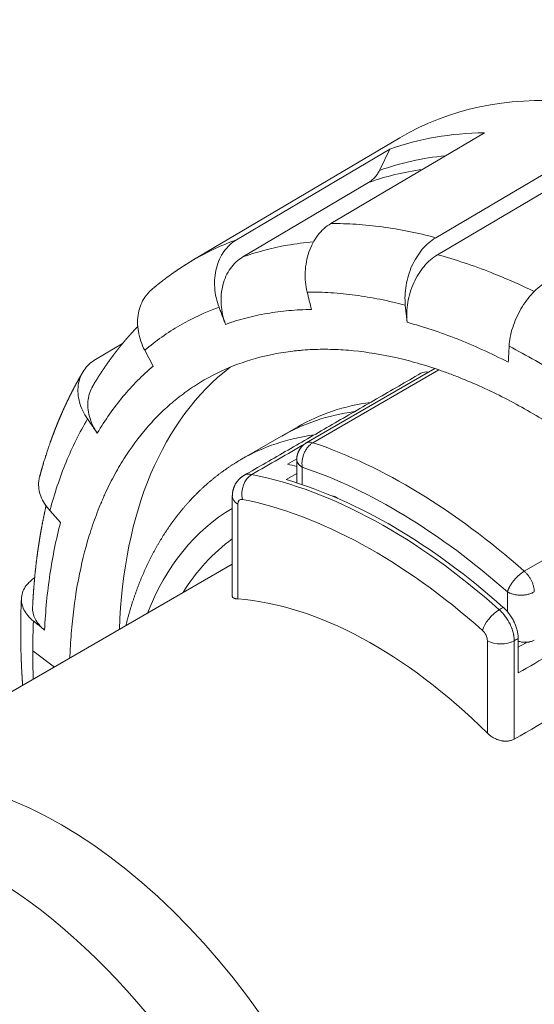
# Model space of a CAD drawing. Units: millimetres. Extents: x 0 to 420, y 0 to 297.
# Drawn here: x 352 to 365, y 177 to 203 of the extents above; entities that cross this region are included whole.
import ezdxf

# ---------------------------------------------------------------- set-up
doc = ezdxf.new("R2010")
doc.units = ezdxf.units.MM
doc.layers.add('1', color=7, linetype='Continuous', true_color=0xffffff)

msp = doc.modelspace()

# ---------------------------------------------------------------- linework, layer by layer
at = {"layer": '1', "color": 155, "linetype": 'Continuous', "lineweight": 18}
for p, q in [((363.851, 199.859), (359.801, 197.465)), ((361.618, 199.725), (356.149, 196.49)), ((361.359, 199.429), (357.314, 197.036)), ((361.359, 199.429), (361.085, 198.868)), ((366.626, 199.487), (362.569, 197.094)), ((360.797, 198.548), (357.484, 196.588)), ((365.938, 198.605), (362.614, 196.645)), ((361.766, 195.313), (361.812, 194.864)), ((354.313, 194.306), (353.603, 193.886)), ((354.898, 194.128), (355.118, 193.709)), ((362.548, 193.645), (359.153, 191.685)), ((358.931, 192.112), (358.506, 191.867)), ((358.506, 191.867), (357.446, 191.255)), ((358.661, 191.126), (358.904, 191.266)), ((358.903, 191.252), (358.903, 190.635)), ((358.626, 190.72), (358.903, 190.88)), ((357.206, 190.279), (357.206, 187.646)), ((352.396, 189.903), (352.68, 189.592)), ((357.206, 188.49), (346.401, 182.251)), ((364.742, 186.534), (364.742, 185.71)), ((352.516, 185.782), (351.945, 186.204)), ((364.742, 185.71), (364.742, 185.668)), ((364.742, 185.668), (364.742, 185.625))]:
    msp.add_line(p, q, dxfattribs=at)
at = {"layer": '1', "color": 155, "linetype": 'Continuous', "lineweight": 13}
for p, q in [((362.651, 193.61), (359.331, 191.693)), ((359.05, 191.047), (359.05, 190.587)), ((359.934, 190.261), (359.921, 190.254)), ((368.199, 190.209), (364.903, 188.306)), ((357.353, 187.574), (357.353, 190.074)), ((364.459, 187.239), (364.459, 187.76)), ((363.929, 186.473), (363.929, 184.037)), ((364.636, 186.473), (364.636, 183.88))]:
    msp.add_line(p, q, dxfattribs=at)
at = {"layer": '1', "color": 155, "linetype": 'Continuous', "lineweight": 18}
for start, end in [(131.4775, 180.0011), (119.9997, 131.4808)]:
    msp.add_arc((359.403, 191.252), 0.5, start, end, dxfattribs=at)
for centre, major_axis, ratio, start_param, end_param in [((371.742, 182.333), (10.062, -17.429), 0.57735, 1.644615, 3.147755), ((370.306, 181.504), (-10.054, 17.413), 0.57735, 5.969026, 6.178466), ((369.877, 181.256), (9.878, -17.11), 0.57735, 2.885252, 3.036873), ((369.53, 181.055), (9.811, -16.994), 0.57735, 2.911137, 3.036873), ((366.368, 179.23), (-8.588, 14.874), 0.57735, 0.076085, 0.74711), ((362.55, 192.871), (-0.375, 0.65), 0.57735, 5.819501, 6.283199), ((365.944, 178.985), (-7.437, 12.882), 0.57735, 6.050195, 6.283255), ((365.944, 178.985), (-7.437, 12.882), 0.57735, 6.050217, 6.283185), ((366.368, 179.23), (-7.437, 12.882), 0.57735, 6.05002, 6.283185), ((361.878, 176.638), (-8.062, 13.965), 0.57735, 5.761748, 5.783843), ((361.384, 176.352), (-8.062, 13.965), 0.577268, 5.234636, 5.74211), ((359.934, 190.057), (-0.125, 0.217), 0.57735, 5.39762, 6.000317), ((358.661, 176.168), (-9.125, 15.805), 0.57735, 5.395048, 5.39762), ((360.924, 176.087), (6.3, -10.912), 0.57735, 2.012145, 2.768578)]:
    msp.add_ellipse(centre, major_axis=major_axis, ratio=ratio, start_param=start_param, end_param=end_param, dxfattribs=at)
at = {"layer": '1', "color": 155, "linetype": 'Continuous', "lineweight": 13}
for centre, major_axis, ratio, start_param, end_param in [((364.883, 178.373), (-7.437, 12.882), 0.57735, 6.05021, 6.283226), ((361.807, 176.597), (8.55, -14.809), 0.57735, 2.097288, 2.562473), ((361.454, 176.393), (8.3, -14.376), 0.57735, 2.097288, 2.562477), ((357.828, 190.402), (0.097, 0.49), 0.728739, 0.567767, 2.138563), ((361.277, 176.291), (-8.062, 13.965), 0.57735, 5.234596, 5.81529), ((357.706, 190.279), (-0.5, 0), 0.57735, 6.282817, 7.068583), ((357.529, 189.972), (-0.125, 0.217), 0.57735, 5.81529, 7.068583), ((360.924, 176.087), (-7.812, 13.532), 0.57735, 5.234596, 5.81529), ((364.176, 177.965), (-6.938, 12.016), 0.57735, 0.004721, 0.432086), ((364.176, 177.965), (-6.6, 11.432), 0.57735, 0.057775, 0.302707), ((364.151, 186.95), (-0.332, -0.374), 0.407264, 4.028063, 5.598859), ((363.752, 186.575), (0.125, -0.217), 0.57735, 0.785398, 2.093004), ((364.282, 186.677), (-0.5, 0), 0.57735, 0.785398, 2.356194), ((352.701, 171.339), (6.3, -10.912), 0.57735, 0.000058, 3.14151), ((350.732, 170.203), (6.203, -10.743), 0.57735, 0, 3.241142)]:
    msp.add_ellipse(centre, major_axis=major_axis, ratio=ratio, start_param=start_param, end_param=end_param, dxfattribs=at)
at = {"layer": '1', "color": 155, "linetype": 'Continuous', "lineweight": 18}
for points, degree in [([(361.085, 198.868), (361.069, 198.834), (361.031, 198.768), (360.963, 198.681), (360.885, 198.607), (360.828, 198.566), (360.797, 198.548)], 3), ([(356.857, 195.259), (357.027, 194.811)], 1), ([(362.175, 193.52), (357.508, 190.826)], 1), ([(353.389, 192.317), (353.647, 191.944)], 1), ([(351.963, 186.994), (352.257, 186.756)], 1), ([(364.636, 183.88), (365.461, 184.357), (366.286, 184.833), (367.111, 185.309)], 3)]:
    msp.add_open_spline(points, degree=degree, dxfattribs=at)
for points, knots in [([(359.801, 197.465), (359.675, 197.39), (359.442, 197.18), (359.203, 196.728), (359.103, 196.196), (359.138, 195.831), (359.18, 195.66)], [0, 0, 0, 0, 0.25, 0.5, 0.75, 1, 1, 1, 1]), ([(357.314, 197.036), (357.188, 196.961), (356.964, 196.753), (356.76, 196.307), (356.714, 195.784), (356.793, 195.426), (356.857, 195.259)], [0, 0, 0, 0, 0.25, 0.5, 0.75, 1, 1, 1, 1]), ([(362.569, 197.094), (362.442, 197.019), (362.2, 196.811), (361.922, 196.363), (361.762, 195.839), (361.749, 195.481), (361.766, 195.313)], [0, 0, 0, 0, 0.25, 0.5, 0.75, 1, 1, 1, 1]), ([(356.149, 196.49), (356.145, 196.487), (356.136, 196.482), (356.125, 196.475), (356.114, 196.469), (356.106, 196.464), (356.099, 196.459), (356.093, 196.456), (356.088, 196.453), (356.084, 196.451), (356.081, 196.449), (356.078, 196.447), (356.074, 196.444), (356.068, 196.441), (356.062, 196.437), (356.054, 196.432), (356.045, 196.427), (356.035, 196.421), (356.025, 196.415), (356.016, 196.409), (356.007, 196.403), (355.999, 196.398), (355.992, 196.394), (355.985, 196.39), (355.977, 196.385), (355.969, 196.379), (355.961, 196.375), (355.953, 196.37), (355.942, 196.362), (355.925, 196.352), (355.906, 196.34), (355.888, 196.328), (355.871, 196.317), (355.853, 196.306), (355.836, 196.294), (355.819, 196.283), (355.803, 196.272), (355.788, 196.262), (355.773, 196.252), (355.76, 196.243), (355.746, 196.234), (355.731, 196.224), (355.715, 196.212), (355.7, 196.202), (355.689, 196.195), (355.681, 196.189), (355.674, 196.184), (355.665, 196.178), (355.656, 196.172), (355.647, 196.166), (355.639, 196.16), (355.631, 196.154), (355.623, 196.148), (355.615, 196.143), (355.606, 196.137), (355.598, 196.131), (355.591, 196.126), (355.585, 196.121), (355.579, 196.117), (355.573, 196.113), (355.566, 196.108), (355.559, 196.103), (355.552, 196.097), (355.545, 196.092), (355.537, 196.087), (355.529, 196.081), (355.521, 196.075), (355.513, 196.069), (355.506, 196.064), (355.499, 196.059), (355.491, 196.053), (355.483, 196.047), (355.475, 196.042), (355.468, 196.036), (355.46, 196.03), (355.452, 196.024), (355.443, 196.017), (355.433, 196.01), (355.423, 196.003), (355.414, 195.995), (355.404, 195.988), (355.395, 195.981), (355.385, 195.973), (355.376, 195.966), (355.369, 195.961), (355.361, 195.955), (355.354, 195.949), (355.346, 195.943), (355.338, 195.937), (355.331, 195.932), (355.324, 195.926), (355.318, 195.921), (355.309, 195.915), (355.3, 195.907), (355.289, 195.898), (355.278, 195.89), (355.267, 195.881), (355.255, 195.872), (355.245, 195.864), (355.237, 195.857), (355.229, 195.851), (355.222, 195.845), (355.215, 195.839), (355.209, 195.834), (355.201, 195.828), (355.191, 195.82), (355.178, 195.809), (355.164, 195.797), (355.15, 195.786), (355.139, 195.777), (355.131, 195.77), (355.126, 195.766), (355.122, 195.763), (355.119, 195.76), (355.115, 195.757), (355.11, 195.753), (355.105, 195.748), (355.098, 195.743), (355.09, 195.736), (355.084, 195.731), (355.081, 195.728)], [0, 0, 0, 0, 0.011804, 0.022277, 0.031418, 0.039227, 0.045562, 0.050629, 0.054485, 0.05788, 0.06105, 0.063997, 0.066719, 0.071745, 0.077543, 0.084123, 0.093338, 0.101834, 0.110217, 0.119784, 0.127883, 0.134797, 0.140513, 0.146794, 0.154216, 0.16181, 0.16885, 0.175341, 0.182111, 0.201088, 0.219369, 0.234445, 0.250727, 0.266375, 0.281431, 0.298963, 0.312289, 0.32692, 0.339887, 0.351941, 0.364606, 0.377609, 0.392728, 0.410541, 0.418088, 0.424326, 0.431325, 0.439495, 0.447962, 0.456227, 0.464344, 0.471736, 0.479083, 0.486496, 0.494194, 0.502102, 0.509044, 0.51474, 0.519794, 0.5256, 0.532185, 0.539174, 0.545777, 0.551967, 0.558992, 0.566852, 0.575266, 0.582554, 0.588514, 0.594943, 0.602588, 0.610522, 0.617781, 0.624409, 0.63148, 0.639634, 0.648715, 0.657316, 0.667292, 0.67633, 0.684875, 0.694298, 0.704452, 0.712775, 0.719756, 0.72587, 0.733225, 0.741302, 0.748821, 0.755723, 0.762008, 0.768125, 0.774642, 0.786483, 0.796684, 0.805867, 0.817849, 0.829418, 0.839579, 0.846843, 0.854549, 0.861728, 0.868042, 0.873832, 0.880863, 0.889305, 0.904502, 0.918923, 0.932022, 0.94567, 0.950712, 0.955359, 0.959437, 0.962945, 0.96645, 0.970554, 0.975962, 0.982672, 0.990685, 1, 1, 1, 1]), ([(357.484, 196.588), (357.359, 196.514), (357.134, 196.305), (356.931, 195.859), (356.884, 195.336), (356.963, 194.979), (357.027, 194.811)], [0, 0, 0, 0, 0.25, 0.5, 0.75, 1, 1, 1, 1]), ([(362.614, 196.645), (362.488, 196.57), (362.246, 196.361), (361.967, 195.914), (361.808, 195.39), (361.795, 195.032), (361.812, 194.864)], [0, 0, 0, 0, 0.25, 0.5, 0.75, 1, 1, 1, 1]), ([(365.497, 195.938), (365.371, 195.864), (365.118, 195.659), (364.798, 195.229), (364.575, 194.729), (364.511, 194.391), (364.502, 194.234)], [0, 0, 0, 0, 0.25, 0.5, 0.75, 1, 1, 1, 1]), ([(355.081, 195.728), (355.012, 195.67), (354.852, 195.492), (354.701, 195.118), (354.7, 194.621), (354.816, 194.285), (354.898, 194.128)], [0, 0, 0, 0, 0.170598, 0.447065, 0.723533, 1, 1, 1, 1]), ([(359.18, 195.66), (359.18, 195.66), (359.18, 195.66), (359.217, 195.507), (359.254, 195.355), (359.291, 195.202)], [0, 0, 0, 0, 0.000219, 0.000219, 1, 1, 1, 1]), ([(354.712, 194.755), (354.712, 194.754), (354.709, 194.751), (354.703, 194.744), (354.695, 194.736), (354.687, 194.728), (354.679, 194.72), (354.673, 194.713), (354.666, 194.706), (354.66, 194.7), (354.654, 194.693), (354.648, 194.686), (354.641, 194.679), (354.635, 194.673), (354.629, 194.667), (354.623, 194.66), (354.614, 194.651), (354.605, 194.641), (354.597, 194.632), (354.591, 194.625), (354.584, 194.617), (354.576, 194.609), (354.567, 194.599), (354.559, 194.59), (354.552, 194.582), (354.544, 194.574), (354.537, 194.566), (354.53, 194.558), (354.523, 194.551), (354.516, 194.542), (354.508, 194.534), (354.5, 194.525), (354.493, 194.516), (354.486, 194.508), (354.48, 194.501), (354.474, 194.495), (354.467, 194.488), (354.46, 194.479), (354.452, 194.47), (354.444, 194.461), (354.436, 194.451), (354.428, 194.442), (354.419, 194.432), (354.412, 194.424), (354.406, 194.416), (354.4, 194.41), (354.394, 194.403), (354.388, 194.396), (354.382, 194.388), (354.377, 194.382), (354.372, 194.377), (354.368, 194.372), (354.363, 194.367), (354.358, 194.36), (354.352, 194.353), (354.346, 194.346), (354.34, 194.338), (354.333, 194.33), (354.325, 194.321), (354.317, 194.311), (354.308, 194.3), (354.299, 194.289), (354.29, 194.278), (354.282, 194.268), (354.274, 194.258), (354.265, 194.248), (354.257, 194.238), (354.251, 194.23), (354.245, 194.223), (354.24, 194.216), (354.234, 194.209), (354.228, 194.202), (354.223, 194.196), (354.218, 194.19), (354.211, 194.18), (354.201, 194.168), (354.192, 194.156), (354.184, 194.146), (354.177, 194.138), (354.17, 194.129), (354.163, 194.119), (354.156, 194.11), (354.149, 194.101), (354.142, 194.092), (354.134, 194.082), (354.126, 194.071), (354.118, 194.062), (354.112, 194.053), (354.107, 194.046), (354.102, 194.04), (354.097, 194.034), (354.092, 194.027), (354.085, 194.018), (354.079, 194.01), (354.073, 194.002), (354.066, 193.992), (354.057, 193.98), (354.047, 193.967), (354.036, 193.953), (354.027, 193.94), (354.018, 193.928), (354.01, 193.918), (354.005, 193.91), (354, 193.903), (353.994, 193.895), (353.988, 193.886), (353.981, 193.877), (353.974, 193.868), (353.968, 193.859), (353.962, 193.851), (353.955, 193.841), (353.947, 193.829), (353.937, 193.816), (353.928, 193.803), (353.919, 193.791), (353.911, 193.78), (353.903, 193.768), (353.895, 193.757), (353.887, 193.745), (353.878, 193.733), (353.87, 193.721), (353.863, 193.71), (353.857, 193.702), (353.852, 193.694), (353.846, 193.686), (353.837, 193.672), (353.825, 193.655), (353.813, 193.637), (353.804, 193.623), (353.797, 193.614), (353.791, 193.604), (353.785, 193.596), (353.78, 193.588), (353.774, 193.579), (353.768, 193.57), (353.761, 193.559), (353.753, 193.548), (353.746, 193.536), (353.739, 193.527), (353.734, 193.518), (353.728, 193.509), (353.722, 193.499), (353.714, 193.488), (353.707, 193.477), (353.699, 193.464), (353.691, 193.452), (353.683, 193.44), (353.676, 193.429), (353.67, 193.418), (353.663, 193.407), (353.656, 193.396), (353.649, 193.385), (353.643, 193.375), (353.637, 193.366), (353.632, 193.359), (353.628, 193.351), (353.623, 193.343), (353.617, 193.333), (353.61, 193.323), (353.604, 193.313), (353.597, 193.302), (353.59, 193.29), (353.581, 193.276), (353.573, 193.262), (353.567, 193.251), (353.562, 193.244), (353.558, 193.238), (353.554, 193.231), (353.549, 193.222), (353.542, 193.21), (353.534, 193.197), (353.528, 193.187), (353.525, 193.181)], [0, 0, 0, 0, 0.001545, 0.007081, 0.013364, 0.019222, 0.024774, 0.02989, 0.034447, 0.038812, 0.043194, 0.04832, 0.053527, 0.058165, 0.062231, 0.065728, 0.073297, 0.081416, 0.086646, 0.091365, 0.096281, 0.102516, 0.109336, 0.115287, 0.121026, 0.126592, 0.132287, 0.137576, 0.142525, 0.148089, 0.15455, 0.160519, 0.166391, 0.172036, 0.176754, 0.180452, 0.185428, 0.191394, 0.197718, 0.203921, 0.210079, 0.216817, 0.223537, 0.229809, 0.233777, 0.238121, 0.242838, 0.247931, 0.252822, 0.256959, 0.260341, 0.26328, 0.26701, 0.2715, 0.276336, 0.281178, 0.286027, 0.290814, 0.29755, 0.304074, 0.311421, 0.319265, 0.326205, 0.332178, 0.338854, 0.345629, 0.352341, 0.358293, 0.36195, 0.366313, 0.371206, 0.37579, 0.379956, 0.383789, 0.38758, 0.397846, 0.407558, 0.411841, 0.417019, 0.423105, 0.429816, 0.435682, 0.440584, 0.446568, 0.4532, 0.460096, 0.466818, 0.471946, 0.476251, 0.479691, 0.483502, 0.488295, 0.493915, 0.499473, 0.50456, 0.509178, 0.517647, 0.526818, 0.535395, 0.543308, 0.551097, 0.558518, 0.562271, 0.566226, 0.571017, 0.576664, 0.583076, 0.588919, 0.593931, 0.598685, 0.603862, 0.612439, 0.620973, 0.629074, 0.636504, 0.643297, 0.649811, 0.657228, 0.664507, 0.671922, 0.680122, 0.686099, 0.691091, 0.695444, 0.700678, 0.70674, 0.71955, 0.732853, 0.73874, 0.744659, 0.750606, 0.75583, 0.760234, 0.765155, 0.770855, 0.777015, 0.784494, 0.79167, 0.797375, 0.802042, 0.807406, 0.81356, 0.819508, 0.826976, 0.83426, 0.841679, 0.849455, 0.855243, 0.861389, 0.867914, 0.874942, 0.881022, 0.887315, 0.892596, 0.89673, 0.900776, 0.905629, 0.911407, 0.917731, 0.92362, 0.929022, 0.936834, 0.945298, 0.953404, 0.960784, 0.963987, 0.967183, 0.971091, 0.976193, 0.982818, 0.990754, 1, 1, 1, 1]), ([(377.205, 171.463), (377.205, 171.695), (377.195, 172.163), (377.15, 172.878), (377.101, 173.364), (377.057, 173.733), (377.033, 173.917), (377.006, 174.104), (376.988, 174.228), (376.978, 174.29), (376.929, 174.602), (376.841, 175.102), (376.735, 175.605), (376.561, 176.362), (376.428, 176.869), (376.2, 177.633), (376.039, 178.144), (375.86, 178.657), (375.719, 179.044), (375.658, 179.205), (375.596, 179.366), (375.571, 179.431), (375.559, 179.463), (375.521, 179.56), (375.393, 179.882), (375.259, 180.202), (374.927, 180.966), (374.691, 181.469), (374.189, 182.465), (373.923, 182.957), (373.501, 183.686), (373.357, 183.928), (373.135, 184.288), (373.06, 184.408), (372.965, 184.557), (372.946, 184.587), (372.908, 184.646), (372.85, 184.735), (372.639, 185.06), (372.285, 185.582), (371.961, 186.033), (371.466, 186.698), (371.127, 187.129), (370.603, 187.754), (370.249, 188.164), (369.885, 188.561), (369.654, 188.804), (369.584, 188.877), (369.514, 188.949), (369.468, 188.997), (369.444, 189.021), (369.327, 189.141), (369.234, 189.235), (368.952, 189.514), (368.763, 189.695), (368.193, 190.222), (367.81, 190.554), (367.037, 191.177), (366.647, 191.47), (366.056, 191.878), (365.66, 192.14), (365.261, 192.382), (364.86, 192.614), (364.66, 192.724), (364.261, 192.931), (363.862, 193.127), (363.466, 193.299), (363.169, 193.419), (363.021, 193.477), (362.873, 193.532), (362.775, 193.567), (362.725, 193.585), (362.48, 193.67), (362.091, 193.793), (361.708, 193.891), (361.14, 194.019), (360.768, 194.079), (360.22, 194.133), (359.857, 194.156), (359.502, 194.155), (359.239, 194.144), (359.151, 194.138), (359.02, 194.128), (358.977, 194.124), (358.89, 194.116), (358.675, 194.093), (358.465, 194.06), (357.969, 193.963), (357.651, 193.873), (357.041, 193.646), (356.748, 193.508), (356.327, 193.264), (356.19, 193.177), (355.989, 193.037), (355.922, 192.988), (355.824, 192.913), (355.792, 192.888), (355.727, 192.837), (355.568, 192.707), (355.292, 192.457), (355.065, 192.214), (354.735, 191.834), (354.532, 191.559), (354.253, 191.115), (354.075, 190.809), (353.913, 190.482), (353.818, 190.27), (353.79, 190.206), (353.762, 190.142), (353.744, 190.098), (353.735, 190.077), (353.69, 189.968), (353.655, 189.879), (353.554, 189.612), (353.492, 189.429), (353.32, 188.871), (353.224, 188.484), (353.071, 187.679), (353.013, 187.262), (352.955, 186.613), (352.937, 186.344), (352.926, 186.069), (352.924, 186.018)], [0, 0, 0, 0, 0.015817, 0.031633, 0.04745, 0.04745, 0.055358, 0.059312, 0.059312, 0.063266, 0.063266, 0.079083, 0.094899, 0.094899, 0.126532, 0.126532, 0.142349, 0.158165, 0.158165, 0.166074, 0.168051, 0.168051, 0.170028, 0.170028, 0.173982, 0.189798, 0.189798, 0.221431, 0.221431, 0.253064, 0.253064, 0.268881, 0.268881, 0.276789, 0.276789, 0.278766, 0.278766, 0.280743, 0.284698, 0.300514, 0.316331, 0.316331, 0.347964, 0.347964, 0.36378, 0.379597, 0.379597, 0.383551, 0.385528, 0.385528, 0.387505, 0.387505, 0.395413, 0.395413, 0.41123, 0.41123, 0.442863, 0.442863, 0.474496, 0.474496, 0.490312, 0.506129, 0.506129, 0.521945, 0.521945, 0.537762, 0.553578, 0.553578, 0.561487, 0.565441, 0.565441, 0.569395, 0.569395, 0.585212, 0.601028, 0.601028, 0.632661, 0.632661, 0.648478, 0.664294, 0.664294, 0.672202, 0.672202, 0.676157, 0.676157, 0.680111, 0.695927, 0.695927, 0.72756, 0.72756, 0.759193, 0.759193, 0.77501, 0.77501, 0.782918, 0.782918, 0.786872, 0.786872, 0.790826, 0.806643, 0.822459, 0.822459, 0.854093, 0.854093, 0.869909, 0.885726, 0.885726, 0.88968, 0.891657, 0.891657, 0.893634, 0.893634, 0.901542, 0.901542, 0.917359, 0.917359, 0.948992, 0.948992, 0.980625, 0.980625, 0.996441, 1, 1, 1, 1]), ([(364.502, 194.234), (364.502, 194.234), (364.502, 194.234), (364.495, 194.093), (364.487, 193.953), (364.479, 193.812)], [0, 0, 0, 0, 0.000114, 0.000114, 1, 1, 1, 1]), ([(353.603, 193.886), (353.477, 193.812), (353.265, 193.615), (353.115, 193.213), (353.149, 192.758), (353.293, 192.456), (353.389, 192.317)], [0, 0, 0, 0, 0.25, 0.5, 0.75, 1, 1, 1, 1]), ([(353.266, 193.554), (353.264, 193.55), (353.26, 193.543), (353.253, 193.533), (353.248, 193.524), (353.244, 193.516), (353.24, 193.509), (353.235, 193.501), (353.23, 193.492), (353.224, 193.482), (353.219, 193.473), (353.215, 193.466), (353.212, 193.461), (353.209, 193.456), (353.207, 193.452), (353.204, 193.447), (353.201, 193.442), (353.197, 193.435), (353.193, 193.428), (353.187, 193.418), (353.18, 193.406), (353.173, 193.394), (353.167, 193.382), (353.161, 193.371), (353.153, 193.358), (353.144, 193.342), (353.135, 193.325), (353.127, 193.311), (353.12, 193.298), (353.112, 193.284), (353.105, 193.271), (353.097, 193.257), (353.089, 193.242), (353.081, 193.227), (353.074, 193.213), (353.067, 193.2), (353.06, 193.189), (353.054, 193.177), (353.048, 193.165), (353.04, 193.151), (353.033, 193.137), (353.026, 193.123), (353.019, 193.11), (353.012, 193.097), (353.005, 193.083), (352.998, 193.07), (352.991, 193.056), (352.984, 193.043), (352.978, 193.032), (352.972, 193.021), (352.967, 193.011), (352.963, 193.001), (352.957, 192.991), (352.95, 192.977), (352.941, 192.958), (352.93, 192.937), (352.92, 192.917), (352.91, 192.897), (352.901, 192.878), (352.892, 192.86), (352.883, 192.842), (352.874, 192.823), (352.865, 192.803), (352.856, 192.786), (352.85, 192.772), (352.844, 192.761), (352.839, 192.749), (352.834, 192.738), (352.828, 192.727), (352.824, 192.717), (352.819, 192.707), (352.815, 192.698), (352.811, 192.689), (352.806, 192.68), (352.802, 192.67), (352.797, 192.66), (352.792, 192.649), (352.787, 192.639), (352.782, 192.628), (352.777, 192.618), (352.773, 192.608), (352.769, 192.599), (352.765, 192.591), (352.761, 192.582), (352.757, 192.572), (352.752, 192.561), (352.746, 192.549), (352.741, 192.537), (352.736, 192.525), (352.73, 192.512), (352.724, 192.498), (352.717, 192.483), (352.71, 192.468), (352.703, 192.452), (352.696, 192.436), (352.689, 192.419), (352.682, 192.402), (352.675, 192.385), (352.668, 192.37), (352.662, 192.355), (352.655, 192.339), (352.648, 192.323), (352.641, 192.305), (352.633, 192.288), (352.627, 192.272), (352.621, 192.259), (352.617, 192.249), (352.613, 192.24), (352.61, 192.231), (352.606, 192.221), (352.601, 192.21), (352.596, 192.197), (352.589, 192.181), (352.582, 192.163), (352.576, 192.147), (352.569, 192.131), (352.564, 192.117), (352.559, 192.105), (352.554, 192.092), (352.549, 192.081), (352.545, 192.069), (352.54, 192.057), (352.536, 192.048), (352.533, 192.039), (352.53, 192.031), (352.526, 192.022), (352.522, 192.011), (352.517, 191.999), (352.512, 191.986), (352.507, 191.972), (352.502, 191.958), (352.496, 191.944), (352.49, 191.928), (352.484, 191.911), (352.478, 191.896), (352.473, 191.883), (352.469, 191.872), (352.466, 191.863), (352.463, 191.855), (352.46, 191.847), (352.456, 191.837), (352.452, 191.825), (352.447, 191.812), (352.443, 191.799), (352.438, 191.786), (352.433, 191.773), (352.428, 191.759), (352.423, 191.745), (352.418, 191.731), (352.413, 191.718), (352.406, 191.698), (352.397, 191.672), (352.385, 191.638), (352.373, 191.602), (352.358, 191.559), (352.342, 191.51), (352.323, 191.454), (352.304, 191.397), (352.286, 191.34), (352.268, 191.283), (352.25, 191.225), (352.236, 191.178), (352.226, 191.144), (352.22, 191.123), (352.213, 191.102), (352.207, 191.081), (352.2, 191.057), (352.193, 191.034), (352.187, 191.01), (352.18, 190.987), (352.174, 190.966), (352.17, 190.951), (352.167, 190.94), (352.165, 190.932), (352.162, 190.924), (352.159, 190.913), (352.155, 190.899), (352.15, 190.882), (352.145, 190.862), (352.139, 190.84), (352.132, 190.815), (352.128, 190.798), (352.125, 190.789)], [0, 0, 0, 0, 0.004732, 0.00891, 0.012536, 0.015608, 0.018157, 0.020628, 0.02467, 0.028906, 0.033186, 0.035478, 0.037529, 0.03934, 0.040911, 0.042619, 0.044772, 0.047395, 0.050488, 0.053823, 0.059372, 0.064291, 0.068858, 0.073104, 0.077098, 0.084617, 0.091862, 0.096675, 0.101966, 0.107437, 0.112505, 0.117726, 0.123591, 0.129744, 0.135094, 0.14011, 0.144573, 0.14867, 0.153415, 0.158911, 0.16476, 0.169966, 0.174904, 0.179971, 0.185168, 0.190499, 0.196057, 0.200619, 0.205282, 0.209511, 0.213201, 0.216601, 0.22047, 0.224835, 0.233184, 0.241693, 0.249051, 0.256377, 0.263923, 0.27064, 0.277307, 0.284203, 0.291825, 0.29977, 0.30361, 0.307667, 0.312033, 0.316447, 0.320319, 0.324439, 0.327822, 0.33116, 0.334522, 0.337932, 0.341613, 0.345622, 0.349357, 0.353226, 0.357228, 0.361317, 0.365036, 0.36827, 0.371045, 0.374074, 0.377863, 0.382162, 0.386563, 0.391029, 0.395481, 0.399626, 0.405317, 0.410768, 0.416375, 0.422143, 0.428103, 0.434272, 0.440687, 0.446698, 0.452196, 0.457588, 0.463076, 0.469236, 0.475767, 0.481978, 0.487785, 0.492966, 0.496175, 0.499373, 0.502569, 0.50581, 0.509657, 0.514272, 0.520554, 0.526922, 0.533027, 0.538491, 0.543398, 0.547886, 0.552241, 0.556465, 0.56066, 0.564858, 0.568604, 0.571153, 0.573981, 0.577303, 0.581119, 0.585428, 0.590141, 0.595201, 0.600086, 0.604744, 0.611001, 0.616793, 0.622119, 0.626917, 0.631067, 0.633629, 0.636055, 0.639014, 0.642563, 0.646702, 0.651342, 0.656119, 0.660598, 0.664777, 0.670228, 0.675081, 0.679762, 0.68448, 0.689242, 0.700308, 0.712075, 0.724607, 0.737197, 0.7569, 0.774899, 0.795467, 0.815527, 0.833511, 0.85368, 0.874034, 0.881367, 0.888276, 0.895051, 0.902374, 0.910271, 0.918352, 0.926273, 0.934032, 0.941167, 0.947489, 0.949751, 0.951996, 0.954773, 0.958157, 0.962979, 0.968662, 0.975205, 0.98261, 0.990875, 1, 1, 1, 1]), ([(353.525, 193.181), (353.462, 193.075), (353.375, 192.822), (353.407, 192.385), (353.551, 192.083), (353.647, 191.944)], [0, 0, 0, 0, 0.305541, 0.65277, 1, 1, 1, 1]), ([(357.446, 191.255), (357.436, 191.249), (357.407, 191.232), (357.356, 191.202), (357.296, 191.165), (357.235, 191.127), (357.175, 191.089), (357.116, 191.049), (357.057, 191.009), (356.999, 190.968), (356.941, 190.926), (356.883, 190.884), (356.826, 190.84), (356.769, 190.796), (356.713, 190.751), (356.658, 190.706), (356.603, 190.66), (356.548, 190.613), (356.494, 190.565), (356.441, 190.516), (356.388, 190.467), (356.335, 190.417), (356.283, 190.366), (356.231, 190.314), (356.18, 190.262), (356.13, 190.209), (356.08, 190.155), (356.031, 190.101), (355.982, 190.045), (355.934, 189.989), (355.886, 189.933), (355.838, 189.875), (355.792, 189.817), (355.746, 189.758), (355.7, 189.699), (355.655, 189.638), (355.611, 189.577), (355.567, 189.516), (355.523, 189.453), (355.481, 189.39), (355.439, 189.326), (355.397, 189.262), (355.356, 189.196), (355.316, 189.131), (355.276, 189.064), (355.237, 188.997), (355.198, 188.929), (355.16, 188.86), (355.123, 188.791), (355.086, 188.721), (355.05, 188.65), (355.014, 188.579), (354.979, 188.507), (354.945, 188.434), (354.911, 188.361), (354.878, 188.287), (354.846, 188.213), (354.814, 188.138), (354.783, 188.062), (354.752, 187.986), (354.723, 187.909), (354.693, 187.831), (354.665, 187.753), (354.637, 187.675), (354.61, 187.595), (354.583, 187.515), (354.557, 187.435), (354.532, 187.354), (354.507, 187.272), (354.483, 187.19), (354.46, 187.107), (354.438, 187.024), (354.417, 186.944), (354.403, 186.892), (354.397, 186.868)], [0, 0, 0, 0, 0.006199, 0.019846, 0.033493, 0.047141, 0.06079, 0.074442, 0.088096, 0.101754, 0.115417, 0.129085, 0.142758, 0.156438, 0.170125, 0.18382, 0.197524, 0.211236, 0.224958, 0.23869, 0.252433, 0.266187, 0.279953, 0.293732, 0.307523, 0.321327, 0.335146, 0.348978, 0.362825, 0.376687, 0.390564, 0.404457, 0.418365, 0.43229, 0.44623, 0.460187, 0.474161, 0.488151, 0.502158, 0.516183, 0.530224, 0.544282, 0.558357, 0.572448, 0.586557, 0.600683, 0.614825, 0.628984, 0.643159, 0.65735, 0.671557, 0.68578, 0.700019, 0.714273, 0.728541, 0.742825, 0.757123, 0.771434, 0.78576, 0.800099, 0.814451, 0.828816, 0.843192, 0.857581, 0.871982, 0.886393, 0.900815, 0.915248, 0.92969, 0.944142, 0.958604, 0.973074, 0.987552, 1, 1, 1, 1]), ([(352.125, 190.789), (352.115, 190.75), (352.084, 190.585), (352.128, 190.277), (352.29, 190.02), (352.396, 189.903)], [0, 0, 0, 0, 0.135789, 0.567895, 1, 1, 1, 1]), ([(357.508, 190.826), (357.504, 190.823), (357.492, 190.817), (357.475, 190.806), (357.457, 190.793), (357.438, 190.779), (357.421, 190.765), (357.404, 190.749), (357.387, 190.734), (357.371, 190.717), (357.356, 190.7), (357.342, 190.683), (357.328, 190.664), (357.315, 190.646), (357.302, 190.627), (357.29, 190.607), (357.279, 190.587), (357.269, 190.566), (357.26, 190.545), (357.251, 190.524), (357.243, 190.502), (357.236, 190.48), (357.229, 190.457), (357.223, 190.434), (357.218, 190.411), (357.214, 190.387), (357.211, 190.363), (357.209, 190.339), (357.207, 190.315), (357.206, 190.295), (357.206, 190.282), (357.206, 190.279)], [0, 0, 0, 0, 0.023523, 0.058379, 0.093184, 0.127949, 0.162683, 0.197394, 0.232095, 0.266794, 0.301503, 0.336233, 0.370996, 0.405806, 0.440675, 0.475617, 0.510649, 0.545786, 0.581045, 0.616445, 0.652003, 0.68774, 0.723674, 0.759827, 0.796218, 0.832865, 0.869785, 0.906991, 0.944494, 0.982298, 1, 1, 1, 1]), ([(352.297, 190.027), (352.296, 190.023), (352.293, 190.009), (352.287, 189.986), (352.282, 189.96), (352.276, 189.936), (352.271, 189.913), (352.267, 189.895), (352.264, 189.881), (352.262, 189.87), (352.259, 189.857), (352.256, 189.844), (352.253, 189.828), (352.248, 189.808), (352.243, 189.783), (352.237, 189.754), (352.231, 189.727), (352.226, 189.701), (352.221, 189.676), (352.216, 189.651), (352.211, 189.625), (352.205, 189.597), (352.199, 189.566), (352.193, 189.534), (352.187, 189.502), (352.181, 189.47), (352.176, 189.443), (352.172, 189.422), (352.17, 189.408), (352.167, 189.395), (352.165, 189.383), (352.163, 189.37), (352.161, 189.357), (352.158, 189.342), (352.155, 189.326), (352.152, 189.308), (352.148, 189.288), (352.145, 189.266), (352.141, 189.246), (352.138, 189.229), (352.136, 189.215), (352.134, 189.202), (352.132, 189.191), (352.131, 189.183), (352.13, 189.176), (352.129, 189.169), (352.127, 189.162), (352.126, 189.154), (352.124, 189.144), (352.122, 189.129), (352.119, 189.108), (352.115, 189.083), (352.11, 189.056), (352.106, 189.03), (352.102, 189.004), (352.099, 188.982), (352.097, 188.966), (352.095, 188.954), (352.093, 188.945), (352.092, 188.937), (352.091, 188.93), (352.09, 188.923), (352.089, 188.914), (352.088, 188.904), (352.086, 188.892), (352.084, 188.879), (352.081, 188.86), (352.078, 188.838), (352.075, 188.813), (352.071, 188.79), (352.069, 188.769), (352.065, 188.744), (352.061, 188.715), (352.057, 188.68), (352.052, 188.645), (352.048, 188.608), (352.043, 188.573), (352.039, 188.54), (352.036, 188.51), (352.032, 188.479), (352.029, 188.453), (352.027, 188.434), (352.026, 188.422), (352.024, 188.412), (352.023, 188.404), (352.023, 188.397), (352.022, 188.39), (352.021, 188.382), (352.02, 188.37), (352.018, 188.355), (352.016, 188.337), (352.014, 188.317), (352.01, 188.277), (352.006, 188.237), (352.002, 188.198), (352, 188.182), (351.999, 188.167), (351.998, 188.154), (351.997, 188.144), (351.996, 188.136), (351.995, 188.13), (351.995, 188.123), (351.994, 188.116), (351.993, 188.105), (351.992, 188.09), (351.99, 188.071), (351.988, 188.05), (351.986, 188.028), (351.984, 188.001), (351.981, 187.972), (351.979, 187.939), (351.976, 187.909), (351.974, 187.881), (351.972, 187.857), (351.97, 187.835), (351.969, 187.815), (351.967, 187.795), (351.966, 187.775), (351.964, 187.753), (351.963, 187.729), (351.961, 187.703), (351.959, 187.674), (351.957, 187.648), (351.956, 187.626), (351.955, 187.609), (351.954, 187.592), (351.953, 187.576), (351.952, 187.563), (351.951, 187.552), (351.951, 187.544), (351.951, 187.538), (351.95, 187.533), (351.95, 187.526), (351.95, 187.518), (351.949, 187.508), (351.948, 187.496), (351.947, 187.48), (351.946, 187.461), (351.945, 187.438), (351.944, 187.412), (351.942, 187.383), (351.941, 187.362), (351.941, 187.352)], [0, 0, 0, 0, 0.005078, 0.016228, 0.026595, 0.036179, 0.044956, 0.052775, 0.057362, 0.061635, 0.066385, 0.071771, 0.077793, 0.084365, 0.095959, 0.107126, 0.117836, 0.127881, 0.137224, 0.146443, 0.156814, 0.167747, 0.179511, 0.192084, 0.204725, 0.217066, 0.229052, 0.235586, 0.241147, 0.245737, 0.250129, 0.25498, 0.260189, 0.265841, 0.271991, 0.278958, 0.286381, 0.294586, 0.303571, 0.309232, 0.314853, 0.319671, 0.32365, 0.326846, 0.329209, 0.331619, 0.334435, 0.337655, 0.34128, 0.34531, 0.354865, 0.36474, 0.374625, 0.384517, 0.394417, 0.40414, 0.40905, 0.413316, 0.416939, 0.419918, 0.422263, 0.42482, 0.427936, 0.431737, 0.436222, 0.441392, 0.447151, 0.457126, 0.466402, 0.474978, 0.482856, 0.490287, 0.503055, 0.515585, 0.52862, 0.542379, 0.556957, 0.567667, 0.578817, 0.590407, 0.602403, 0.60738, 0.611742, 0.615489, 0.618621, 0.621138, 0.623255, 0.625836, 0.630385, 0.636024, 0.642755, 0.650192, 0.6577, 0.687802, 0.694127, 0.700313, 0.705784, 0.710494, 0.714445, 0.717017, 0.719119, 0.721221, 0.723824, 0.726926, 0.73334, 0.740404, 0.748111, 0.756355, 0.764389, 0.776988, 0.788664, 0.800296, 0.809607, 0.818685, 0.82673, 0.833575, 0.840533, 0.847979, 0.855913, 0.864412, 0.873842, 0.884249, 0.895633, 0.90169, 0.907993, 0.914327, 0.919885, 0.924588, 0.928437, 0.93143, 0.933568, 0.93503, 0.937232, 0.940174, 0.943858, 0.948283, 0.953449, 0.960626, 0.96887, 0.97818, 0.988557, 1, 1, 1, 1]), ([(351.996, 188.139), (351.906, 188.076), (351.735, 187.914), (351.616, 187.618), (351.682, 187.286), (351.853, 187.083), (351.963, 186.994)], [0, 0, 0, 0, 0.20585, 0.470567, 0.735283, 1, 1, 1, 1]), ([(351.646, 187.59), (351.646, 187.581), (351.645, 187.563), (351.644, 187.539), (351.643, 187.517), (351.642, 187.498), (351.642, 187.482), (351.641, 187.469), (351.641, 187.458), (351.641, 187.451), (351.64, 187.446), (351.64, 187.442), (351.64, 187.438), (351.64, 187.432), (351.64, 187.425), (351.639, 187.415), (351.638, 187.396), (351.638, 187.368), (351.636, 187.334), (351.635, 187.302), (351.634, 187.272), (351.634, 187.244), (351.633, 187.218), (351.632, 187.195), (351.632, 187.174), (351.632, 187.155), (351.631, 187.141), (351.631, 187.13), (351.631, 187.122), (351.631, 187.115), (351.631, 187.108), (351.63, 187.102), (351.63, 187.094), (351.63, 187.085), (351.63, 187.075), (351.63, 187.063), (351.629, 187.05), (351.629, 187.035), (351.629, 187.018), (351.629, 186.996), (351.628, 186.969), (351.628, 186.936), (351.628, 186.904), (351.627, 186.872), (351.627, 186.842), (351.627, 186.813), (351.627, 186.79), (351.627, 186.775), (351.627, 186.767), (351.627, 186.761), (351.627, 186.756), (351.627, 186.752), (351.627, 186.747), (351.627, 186.738), (351.627, 186.727), (351.627, 186.713), (351.627, 186.698), (351.627, 186.681), (351.627, 186.663), (351.627, 186.645), (351.627, 186.626), (351.627, 186.607), (351.628, 186.565), (351.628, 186.521), (351.629, 186.477), (351.629, 186.457), (351.629, 186.437), (351.629, 186.418), (351.63, 186.403), (351.63, 186.39), (351.63, 186.378), (351.63, 186.368), (351.631, 186.356), (351.631, 186.345), (351.631, 186.33), (351.632, 186.311), (351.632, 186.289), (351.633, 186.264), (351.633, 186.236), (351.634, 186.206), (351.635, 186.172), (351.636, 186.134), (351.638, 186.091), (351.639, 186.056), (351.64, 186.031), (351.64, 186.015), (351.641, 186.002), (351.641, 185.99), (351.642, 185.98), (351.642, 185.972), (351.642, 185.965), (351.643, 185.957), (351.643, 185.946), (351.644, 185.931), (351.644, 185.914), (351.645, 185.896), (351.646, 185.877), (351.647, 185.848), (351.649, 185.809), (351.651, 185.76), (351.654, 185.712), (351.656, 185.67), (351.658, 185.637), (351.659, 185.612), (351.66, 185.592), (351.661, 185.577), (351.662, 185.568), (351.662, 185.56), (351.663, 185.554), (351.663, 185.549), (351.663, 185.542), (351.664, 185.534), (351.664, 185.523), (351.665, 185.51), (351.666, 185.494), (351.667, 185.477), (351.669, 185.455), (351.67, 185.429), (351.672, 185.399), (351.674, 185.368), (351.677, 185.335), (351.678, 185.312), (351.679, 185.3), (351.679, 185.299)], [0, 0, 0, 0, 0.012248, 0.02324, 0.032977, 0.041459, 0.048685, 0.054656, 0.059372, 0.062833, 0.064871, 0.066056, 0.067772, 0.07034, 0.07376, 0.078032, 0.083146, 0.099542, 0.114871, 0.129134, 0.142331, 0.154961, 0.16643, 0.176764, 0.186073, 0.19437, 0.201656, 0.205475, 0.208944, 0.212061, 0.21484, 0.21773, 0.220951, 0.224727, 0.229491, 0.234607, 0.240524, 0.247242, 0.254759, 0.2625, 0.277029, 0.290665, 0.305732, 0.319532, 0.332355, 0.345593, 0.358362, 0.362278, 0.365774, 0.368509, 0.370483, 0.371707, 0.374107, 0.377738, 0.382601, 0.388696, 0.396022, 0.403068, 0.410957, 0.419158, 0.427382, 0.435629, 0.443898, 0.483188, 0.492352, 0.501543, 0.510519, 0.518438, 0.525228, 0.53089, 0.535424, 0.540446, 0.544841, 0.549911, 0.5559, 0.564227, 0.573856, 0.584787, 0.596926, 0.610093, 0.624281, 0.641385, 0.65977, 0.679437, 0.686347, 0.693148, 0.699118, 0.704215, 0.708438, 0.711788, 0.714263, 0.717423, 0.72226, 0.728963, 0.736313, 0.744064, 0.752215, 0.760768, 0.781691, 0.802724, 0.823653, 0.844393, 0.855903, 0.866725, 0.876861, 0.881401, 0.885511, 0.888795, 0.891249, 0.893152, 0.895736, 0.89934, 0.903963, 0.909606, 0.916268, 0.923847, 0.931442, 0.944854, 0.957602, 0.969688, 0.984835, 0.998794, 1, 1, 1, 1]), ([(357.353, 187.574), (357.33, 187.575), (357.31, 187.578), (357.284, 187.584), (357.276, 187.586), (357.264, 187.589), (357.261, 187.591), (357.254, 187.593), (357.25, 187.595), (357.234, 187.602), (357.225, 187.609), (357.214, 187.62), (357.212, 187.624), (357.209, 187.631), (357.208, 187.633), (357.207, 187.638), (357.206, 187.64), (357.206, 187.644), (357.206, 187.645), (357.206, 187.646)], [0, 0, 0, 0, 0.242881, 0.242881, 0.364321, 0.364321, 0.425041, 0.425041, 0.485761, 0.485761, 0.728642, 0.728642, 0.850082, 0.850082, 0.910802, 0.910802, 0.971522, 0.971522, 1, 1, 1, 1]), ([(351.941, 187.352), (351.936, 187.251), (351.984, 187.039), (352.147, 186.845), (352.257, 186.756)], [0, 0, 0, 0, 0.479031, 1, 1, 1, 1]), ([(364.35, 187.352), (364.378, 187.327), (364.432, 187.273), (364.482, 187.212), (364.513, 187.171), (364.519, 187.163), (364.53, 187.146), (364.548, 187.121), (364.564, 187.095), (364.595, 187.043), (364.615, 187.007), (364.637, 186.961), (364.641, 186.952), (364.649, 186.933), (364.662, 186.905), (364.673, 186.877), (364.693, 186.822), (364.704, 186.785), (364.716, 186.738), (364.718, 186.729), (364.722, 186.71), (364.728, 186.683), (364.732, 186.656), (364.739, 186.602), (364.742, 186.568), (364.742, 186.534)], [0, 0, 0, 0, 0.125, 0.25, 0.25, 0.28125, 0.28125, 0.3125, 0.375, 0.375, 0.5, 0.5, 0.53125, 0.53125, 0.5625, 0.625, 0.625, 0.75, 0.75, 0.78125, 0.78125, 0.8125, 0.875, 0.875, 1, 1, 1, 1]), ([(365.166, 186.49), (365.142, 186.476), (365.116, 186.465), (365.075, 186.452), (365.06, 186.448), (365.038, 186.443), (365.031, 186.442), (365.016, 186.439), (365.008, 186.438), (364.969, 186.433), (364.938, 186.432), (364.889, 186.434), (364.873, 186.435), (364.84, 186.439), (364.807, 186.444), (364.775, 186.452), (364.753, 186.457), (364.747, 186.459), (364.742, 186.461)], [0, 0, 0, 0, 0.213841, 0.213841, 0.320761, 0.320761, 0.374221, 0.374221, 0.427682, 0.427682, 0.641523, 0.641523, 0.748443, 0.748443, 0.855363, 0.962284, 0.962284, 1, 1, 1, 1]), ([(364.636, 183.88), (364.612, 183.866), (364.585, 183.855), (364.543, 183.843), (364.529, 183.839), (364.506, 183.835), (364.499, 183.834), (364.483, 183.831), (364.476, 183.831), (364.437, 183.827), (364.405, 183.827), (364.364, 183.83), (364.356, 183.831), (364.34, 183.833), (364.315, 183.837), (364.274, 183.845), (364.242, 183.854), (364.21, 183.864), (364.194, 183.87), (364.146, 183.888), (364.116, 183.903), (364.072, 183.927), (364.057, 183.936), (364.029, 183.954), (364.016, 183.963), (363.976, 183.993), (363.951, 184.014), (363.929, 184.037)], [0, 0, 0, 0, 0.125, 0.125, 0.1875, 0.1875, 0.21875, 0.21875, 0.25, 0.25, 0.375, 0.375, 0.40625, 0.40625, 0.4375, 0.5, 0.5625, 0.5625, 0.625, 0.625, 0.75, 0.75, 0.8125, 0.8125, 0.875, 0.875, 1, 1, 1, 1])]:
    msp.add_open_spline(points, degree=3, knots=knots, dxfattribs=at)
at = {"layer": '1', "color": 155, "linetype": 'Continuous', "lineweight": 13}
for points, knots in [([(362.569, 197.094), (362.33, 197.158), (361.855, 197.269), (361.155, 197.387), (360.468, 197.455), (360.021, 197.467), (359.801, 197.465)], [0, 0, 0, 0, 0.250007, 0.5, 0.749993, 1, 1, 1, 1]), ([(357.314, 197.036), (357.122, 196.967), (356.745, 196.813), (356.365, 196.616), (356.17, 196.502), (356.149, 196.49)], [0, 0, 0, 0, 0.472198, 0.944371, 1, 1, 1, 1]), ([(357.484, 196.588), (357.86, 196.722), (358.252, 196.825), (358.882, 196.934), (359.111, 196.962), (359.344, 196.981)], [0, 0, 0, 0, 0.643022, 0.643022, 1, 1, 1, 1]), ([(362.614, 196.645), (363.081, 196.519), (363.555, 196.362), (364.407, 196.026), (364.784, 195.859), (365.162, 195.674)], [0, 0, 0, 0, 0.560352, 0.560352, 1, 1, 1, 1]), ([(361.766, 195.313), (361.32, 195.433), (360.879, 195.522), (360.232, 195.609), (360.018, 195.63), (359.595, 195.657), (359.386, 195.662), (359.18, 195.66)], [0, 0, 0, 0, 0.5, 0.5, 0.75, 0.75, 1, 1, 1, 1]), ([(356.857, 195.259), (356.497, 195.13), (356.153, 194.971), (355.498, 194.594), (355.189, 194.375), (354.898, 194.128)], [0, 0, 0, 0, 0.5, 0.5, 1, 1, 1, 1]), ([(357.027, 194.811), (357.202, 194.874), (357.56, 194.985), (358.117, 195.105), (358.694, 195.18), (359.091, 195.2), (359.291, 195.202)], [0, 0, 0, 0, 0.250008, 0.500001, 0.749995, 1, 1, 1, 1]), ([(361.812, 194.864), (362.03, 194.806), (362.468, 194.674), (363.133, 194.432), (363.804, 194.147), (364.254, 193.928), (364.479, 193.812)], [0, 0, 0, 0, 0.250008, 0.500001, 0.749994, 1, 1, 1, 1]), ([(367.269, 192.469), (366.584, 192.99), (365.659, 193.608), (364.733, 194.115), (364.502, 194.234)], [0, 0, 0, 0, 0.75004, 1, 1, 1, 1]), ([(353.647, 191.944), (353.75, 192.116), (353.965, 192.45), (354.318, 192.912), (354.702, 193.334), (354.976, 193.589), (355.118, 193.709)], [0, 0, 0, 0, 0.250008, 0.500001, 0.749994, 1, 1, 1, 1]), ([(353.389, 192.317), (353.284, 192.139), (353.184, 191.955), (352.996, 191.576), (352.907, 191.38), (352.659, 190.776), (352.516, 190.35), (352.396, 189.903)], [0, 0, 0, 0, 0.25, 0.25, 0.5, 0.5, 1, 1, 1, 1]), ([(359.072, 191.626), (359.063, 191.618), (359.039, 191.595), (359.003, 191.551), (358.978, 191.512), (358.965, 191.488), (358.962, 191.482), (358.959, 191.475), (358.955, 191.468), (358.952, 191.461), (358.949, 191.454), (358.945, 191.446), (358.942, 191.438), (358.939, 191.43), (358.936, 191.421), (358.932, 191.413), (358.929, 191.404), (358.926, 191.394), (358.923, 191.385), (358.921, 191.375), (358.918, 191.365), (358.915, 191.354), (358.913, 191.344), (358.911, 191.333), (358.909, 191.322), (358.907, 191.31), (358.906, 191.299), (358.905, 191.287), (358.904, 191.276), (358.903, 191.264), (358.903, 191.256), (358.903, 191.252)], [0, 0, 0, 0, 0.096835, 0.246371, 0.402187, 0.41796, 0.434275, 0.451135, 0.468544, 0.486506, 0.505026, 0.524106, 0.543753, 0.563971, 0.584764, 0.606136, 0.628094, 0.650642, 0.673785, 0.697529, 0.721879, 0.746841, 0.77242, 0.798623, 0.825454, 0.852921, 0.881029, 0.909784, 0.939193, 0.969263, 1, 1, 1, 1]), ([(359.331, 191.693), (359.308, 191.68), (359.285, 191.663), (359.241, 191.626), (359.221, 191.605), (359.181, 191.558), (359.163, 191.532), (359.13, 191.478), (359.115, 191.449), (359.089, 191.389), (359.078, 191.358), (359.06, 191.296), (359.053, 191.264), (359.044, 191.2), (359.042, 191.168), (359.042, 191.106), (359.045, 191.076), (359.05, 191.047)], [0, 0, 0, 0, 0.125, 0.125, 0.25, 0.25, 0.375, 0.375, 0.5, 0.5, 0.625, 0.625, 0.75, 0.75, 0.875, 0.875, 1, 1, 1, 1]), ([(359.331, 191.693), (359.311, 191.7), (359.292, 191.704), (359.254, 191.708), (359.236, 191.709), (359.202, 191.704), (359.186, 191.7), (359.165, 191.691), (359.159, 191.688), (359.153, 191.685)], [0, 0, 0, 0, 0.294518, 0.294518, 0.589037, 0.589037, 0.883555, 0.883555, 1, 1, 1, 1]), ([(358.903, 191.252), (358.903, 191.233), (358.906, 191.214), (358.919, 191.177), (358.929, 191.159), (358.954, 191.124), (358.969, 191.107), (359.006, 191.075), (359.027, 191.061), (359.05, 191.047)], [0, 0, 0, 0, 0.25, 0.25, 0.5, 0.5, 0.75, 0.75, 1, 1, 1, 1]), ([(357.508, 190.826), (357.513, 190.829), (357.517, 190.831), (357.527, 190.836), (357.543, 190.843), (357.559, 190.849), (357.592, 190.858), (357.616, 190.861), (357.653, 190.861), (357.665, 190.861), (357.691, 190.858), (357.704, 190.857), (357.717, 190.854)], [0, 0, 0, 0, 0.079575, 0.079575, 0.16325, 0.3306, 0.3306, 0.6653, 0.6653, 0.83265, 0.83265, 1, 1, 1, 1]), ([(352.257, 186.756), (352.269, 187.009), (352.305, 187.508), (352.393, 188.231), (352.516, 188.928), (352.621, 189.374), (352.68, 189.592)], [0, 0, 0, 0, 0.250008, 0.500001, 0.749994, 1, 1, 1, 1]), ([(364.903, 188.306), (364.903, 188.306), (364.881, 188.294), (364.835, 188.264), (364.764, 188.207), (364.693, 188.139), (364.638, 188.077), (364.598, 188.026), (364.571, 187.988), (364.544, 187.948), (364.527, 187.918), (364.517, 187.9), (364.513, 187.893), (364.509, 187.885), (364.505, 187.877), (364.501, 187.869), (364.497, 187.861), (364.493, 187.852), (364.489, 187.843), (364.485, 187.833), (364.48, 187.824), (364.477, 187.813), (364.473, 187.803), (364.469, 187.793), (364.465, 187.782), (364.462, 187.771), (364.46, 187.764), (364.459, 187.76)], [0, 0, 0, 0, 0.000016, 0.119768, 0.242601, 0.369078, 0.499681, 0.557495, 0.618436, 0.68253, 0.749793, 0.760579, 0.772011, 0.784088, 0.796812, 0.810182, 0.8242, 0.838865, 0.854178, 0.870139, 0.886749, 0.904006, 0.921911, 0.940464, 0.959664, 0.979509, 1, 1, 1, 1]), ([(365.093, 188.051), (365.081, 188.076), (365.068, 188.1), (365.04, 188.147), (365.024, 188.169), (364.992, 188.213), (364.975, 188.233), (364.94, 188.272), (364.922, 188.29), (364.903, 188.306)], [0, 0, 0, 0, 0.25, 0.25, 0.5, 0.5, 0.75, 0.75, 1, 1, 1, 1]), ([(365.166, 187.76), (365.166, 187.782), (365.165, 187.805), (365.158, 187.853), (365.154, 187.878), (365.141, 187.927), (365.133, 187.952), (365.115, 188.002), (365.105, 188.027), (365.093, 188.051)], [0, 0, 0, 0, 0.25, 0.25, 0.5, 0.5, 0.75, 0.75, 1, 1, 1, 1]), ([(364.813, 187.675), (364.78, 187.675), (364.747, 187.677), (364.683, 187.685), (364.651, 187.69), (364.591, 187.705), (364.562, 187.713), (364.508, 187.734), (364.482, 187.747), (364.459, 187.76)], [0, 0, 0, 0, 0.25, 0.25, 0.5, 0.5, 0.75, 0.75, 1, 1, 1, 1]), ([(365.166, 187.76), (365.143, 187.747), (365.118, 187.734), (365.063, 187.713), (365.034, 187.705), (364.974, 187.69), (364.942, 187.685), (364.878, 187.677), (364.845, 187.675), (364.813, 187.675)], [0, 0, 0, 0, 0.25, 0.25, 0.5, 0.5, 0.75, 0.75, 1, 1, 1, 1]), ([(367.708, 187.338), (367.303, 187.104), (366.897, 186.87), (365.909, 186.299), (365.325, 185.962), (364.742, 185.625)], [0, 0, 0, 0, 0.410008, 0.410008, 1, 1, 1, 1]), ([(364.636, 186.473), (364.636, 186.49), (364.635, 186.507), (364.633, 186.542), (364.631, 186.559), (364.627, 186.586), (364.626, 186.595), (364.623, 186.613), (364.618, 186.641), (364.608, 186.686), (364.598, 186.723), (364.589, 186.751), (364.586, 186.761), (364.58, 186.78), (364.576, 186.789), (364.559, 186.836), (364.544, 186.872), (364.518, 186.927), (364.508, 186.945), (364.494, 186.972), (364.489, 186.981), (364.479, 186.999), (364.474, 187.008), (364.447, 187.052), (364.425, 187.085), (364.389, 187.133), (364.377, 187.149), (364.358, 187.172), (364.351, 187.18), (364.338, 187.195), (364.332, 187.202), (364.299, 187.239), (364.272, 187.266), (364.243, 187.291)], [0, 0, 0, 0, 0.0625, 0.0625, 0.125, 0.125, 0.15625, 0.15625, 0.1875, 0.25, 0.3125, 0.3125, 0.34375, 0.34375, 0.375, 0.375, 0.5, 0.5, 0.5625, 0.5625, 0.59375, 0.59375, 0.625, 0.625, 0.75, 0.75, 0.8125, 0.8125, 0.84375, 0.84375, 0.875, 0.875, 1, 1, 1, 1]), ([(364.742, 186.534), (364.724, 186.524), (364.707, 186.514), (364.671, 186.493), (364.654, 186.483), (364.636, 186.473)], [0, 0, 0, 0, 0.496866, 0.496866, 1, 1, 1, 1])]:
    msp.add_open_spline(points, degree=3, knots=knots, dxfattribs=at)
for points in [[(359.123, 191.666), (358.655, 191.395), (358.186, 191.124), (357.717, 190.854)], [(364.35, 187.352), (364.314, 187.332), (364.279, 187.311), (364.243, 187.291)], [(351.963, 186.994), (351.951, 186.734), (351.945, 186.471), (351.945, 186.204)], [(364.97, 186.434), (364.894, 186.391), (364.818, 186.347), (364.742, 186.303)], [(351.945, 186.204), (351.945, 185.959), (351.95, 185.712), (351.96, 185.461)]]:
    msp.add_open_spline(points, degree=3, dxfattribs=at)

doc.saveas('drawing.dxf')
